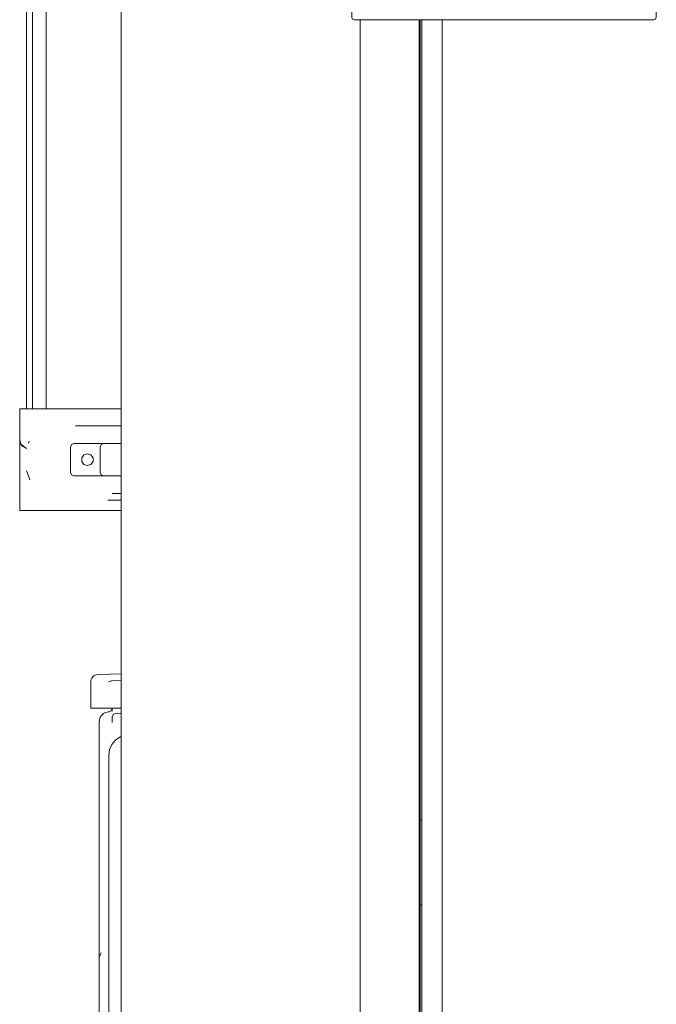
# Model space of a CAD drawing. Units: centimetres. Extents: x -15.2 to 14.1, y -12.9 to 12.5.
# Drawn here: x 11.4 to 14.1, y -4.4 to -0.3 of the extents above; entities that cross this region are included whole.
import ezdxf

# ---------------------------------------------------------------- set-up
doc = ezdxf.new("R2010")
doc.units = ezdxf.units.CM
doc.header["$MEASUREMENT"] = 0
doc.layers.add('Livello 1', color=7, linetype='Continuous')

msp = doc.modelspace()

# ---------------------------------------------------------------- linework, layer by layer
at = {"layer": 'Livello 1', "color": 250, "lineweight": 9}
for points in [[(11.87117, -2.05438), (11.87117, -2.05438), (11.87117, 4.1322), (11.87117, 4.1322)], [(11.46862, 3.74395), (11.46862, 3.74395), (11.46862, -1.90696), (11.46862, -1.90696)], [(11.46862, 3.74395), (11.46862, 3.74395), (11.46862, -1.90696), (11.46862, -1.90696)], [(11.46862, 3.74395), (11.46862, 3.74395), (11.46862, -1.90696), (11.46862, -1.90696)], [(11.49451, -1.90696), (11.49451, -1.90696), (11.49451, 3.74395), (11.49451, 3.74395)], [(11.55202, -1.90696), (11.55202, -1.90696), (11.55202, 3.74395), (11.55202, 3.74395)], [(14.11864, -0.25335), (14.11864, -0.25335), (12.87629, -0.25335), (12.87629, -0.25335)], [(13.14082, -0.25335), (13.14082, -0.25335), (13.14082, -3.65397), (13.14082, -3.65397)], [(13.14082, -0.25335), (13.14082, -0.25335), (13.14082, -3.65397), (13.14082, -3.65397)], [(13.14082, -0.25335), (13.14082, -0.25335), (13.14082, -6.93958), (13.14082, -6.93958)], [(13.14082, -2.62585), (13.14082, -2.62585), (13.14082, -0.25335), (13.14082, -0.25335)], [(13.14883, -7.42224), (13.14883, -7.42224), (13.14883, -0.25335), (13.14883, -0.25335)], [(13.14883, -0.25335), (13.14883, -0.25335), (13.14883, -3.65397), (13.14883, -3.65397)], [(13.14883, -0.25335), (13.14883, -0.25335), (13.14883, -3.65397), (13.14883, -3.65397)], [(11.87117, -1.90696), (11.87117, -1.90696), (11.43981, -1.90696), (11.43981, -1.90696)], [(11.55202, -1.90696), (11.55202, -1.90696), (11.87117, -1.90696), (11.87117, -1.90696)], [(11.87117, -1.90696), (11.87117, -1.90696), (11.87117, -1.90696), (11.87117, -1.90696)], [(11.87117, -1.90696), (11.87117, -1.90696), (11.87117, -1.97886), (11.87117, -1.97886)], [(11.87117, -1.90696), (11.87117, -1.90696), (11.87117, -1.90696), (11.87117, -1.90696)], [(11.87117, -1.95006), (11.87117, -1.95006), (11.87117, -2.2952), (11.87117, -2.2952)], [(11.87117, -1.95006), (11.87117, -1.95006), (11.87117, -2.05438), (11.87117, -2.05438)], [(11.67704, -1.97886), (11.67704, -1.97886), (11.87117, -1.97886), (11.87117, -1.97886)], [(11.87117, -1.97886), (11.87117, -1.97886), (11.87117, -1.97886), (11.87117, -1.97886)], [(11.87117, -2.05078), (11.87117, -2.05078), (11.87117, -1.97886), (11.87117, -1.97886)], [(11.87117, -2.05078), (11.87117, -2.05078), (11.87117, -1.97886), (11.87117, -1.97886)], [(11.87117, -1.97886), (11.87117, -1.97886), (11.87117, -1.97886), (11.87117, -1.97886)], [(11.87117, -2.00757), (11.87117, -2.00757), (11.87117, -2.00757), (11.87117, -2.00757)], [(11.43981, -2.19239), (11.43981, -2.19239), (11.43981, -2.03417), (11.43981, -2.03417)], [(11.43981, -2.03417), (11.43981, -2.03417), (11.43981, -2.19239), (11.43981, -2.19239)], [(11.48002, -2.04457), (11.48002, -2.04457), (11.47732, -2.05188), (11.47732, -2.05188)], [(11.43981, -2.15999), (11.43981, -2.15999), (11.43981, -2.08527), (11.43981, -2.08527)], [(11.87117, -2.05078), (11.87117, -2.05078), (11.87117, -2.05078), (11.87117, -2.05078)], [(11.87117, -2.05078), (11.87117, -2.05078), (11.87117, -2.05078), (11.87117, -2.05078)], [(11.43981, -2.19279), (11.43981, -2.19279), (11.43981, -2.21109), (11.43981, -2.21109)], [(11.87117, -6.49383), (11.87117, -6.49383), (11.87117, -2.19089), (11.87117, -2.19089)], [(11.87117, -2.19089), (11.87117, -2.19089), (11.87117, -2.2952), (11.87117, -2.2952)], [(11.87117, -2.19089), (11.87117, -2.19089), (11.87117, -2.2952), (11.87117, -2.2952)], [(11.87117, -2.19449), (11.87117, -2.19449), (11.87117, -2.19449), (11.87117, -2.19449)], [(11.87117, -2.19449), (11.87117, -2.19449), (11.87117, -2.2664), (11.87117, -2.2664)], [(11.87117, -2.2664), (11.87117, -2.2664), (11.87117, -2.19449), (11.87117, -2.19449)], [(11.87117, -2.19449), (11.87117, -2.19449), (11.87117, -2.19449), (11.87117, -2.19449)], [(11.87117, -2.23769), (11.87117, -2.23769), (11.87117, -2.23769), (11.87117, -2.23769)], [(11.81436, -2.2952), (11.81436, -2.2952), (11.87117, -2.2952), (11.87117, -2.2952)], [(11.83266, -2.2664), (11.83266, -2.2664), (11.87117, -2.2664), (11.87117, -2.2664)], [(11.87117, -2.2664), (11.87117, -2.2664), (11.87117, -2.2664), (11.87117, -2.2664)], [(11.87117, -2.2664), (11.87117, -2.2664), (11.87117, -2.2664), (11.87117, -2.2664)], [(11.87117, -2.33831), (11.87117, -2.33831), (11.87117, -2.2664), (11.87117, -2.2664)], [(11.46862, -2.33831), (11.46862, -2.33831), (11.46862, -2.33831), (11.46862, -2.33831)], [(11.46862, -2.33831), (11.46862, -2.33831), (11.52613, -2.33831), (11.52613, -2.33831)], [(11.46862, -2.33831), (11.46862, -2.33831), (11.55202, -2.33831), (11.55202, -2.33831)], [(11.49451, -2.33831), (11.49451, -2.33831), (11.49451, -2.33831), (11.49451, -2.33831)], [(11.87117, -2.33831), (11.87117, -2.33831), (11.87117, -2.33831), (11.87117, -2.33831)], [(11.87117, -2.33831), (11.87117, -2.33831), (11.87117, -2.33831), (11.87117, -2.33831)], [(13.14082, -2.62585), (13.14082, -2.62585), (13.14082, -2.62585), (13.14082, -2.62585)], [(11.87117, -2.99259), (11.87117, -2.99259), (11.87117, -2.99259), (11.87117, -2.99259)], [(11.87117, -3.17801), (11.87117, -3.17801), (11.77075, -3.17801), (11.77075, -3.17801)], [(11.83236, -3.17801), (11.83236, -3.17801), (11.83236, -3.17801), (11.83236, -3.17801)], [(11.83236, -3.18811), (11.83236, -3.18811), (11.83236, -3.17801), (11.83236, -3.17801)], [(11.83236, -3.22832), (11.83236, -3.22832), (11.83236, -3.21452), (11.83236, -3.21452)], [(11.83236, -3.21452), (11.83236, -3.21452), (11.83236, -3.23872), (11.83236, -3.23872)], [(11.86587, -3.20012), (11.86587, -3.20012), (11.86617, -3.20012), (11.86617, -3.20012)], [(11.86617, -3.20012), (11.86617, -3.20012), (11.86587, -3.20012), (11.86587, -3.20012)], [(11.83236, -3.23872), (11.83236, -3.23872), (11.83236, -3.22892), (11.83236, -3.22892)], [(11.77705, -4.42237), (11.77705, -4.42237), (11.77705, -3.27823), (11.77705, -3.27823)], [(11.77705, -4.42237), (11.77705, -4.42237), (11.77705, -3.27823), (11.77705, -3.27823)], [(13.14883, -3.65397), (13.14883, -3.65397), (13.14082, -3.65397), (13.14082, -3.65397)], [(13.14082, -3.65397), (13.14082, -3.65397), (13.14883, -3.65397), (13.14883, -3.65397)], [(13.14082, -3.70788), (13.14082, -3.70788), (13.14082, -4.01342), (13.14082, -4.01342)], [(13.14883, -4.01342), (13.14883, -4.01342), (13.14082, -4.01342), (13.14082, -4.01342)], [(13.14883, -4.01342), (13.14883, -4.01342), (13.14883, -4.01342), (13.14883, -4.01342)]]:
    msp.add_open_spline(points, degree=3, dxfattribs=at)
for points, knots in [([(11.87117, 3.47322), (11.87117, 3.47322), (11.87117, -2.05477), (11.87117, -2.05477), (11.87117, -2.05477), (11.87117, -2.05477), (11.87117, 3.3435), (11.87117, 3.3435), (11.87117, 3.3435), (11.87117, 3.3435), (11.87117, -2.05438), (11.87117, -2.05438), (11.87117, -2.05438), (11.87117, -2.05438), (11.87117, 3.47322), (11.87117, 3.47322)], [0, 0, 0, 0, 0.2, 0.2, 0.2, 0.2, 0.4, 0.4, 0.4, 0.4, 0.6, 0.6, 0.6, 0.6, 1, 1, 1, 1]), ([(11.87117, 2.78053), (11.87117, 2.78053), (11.87117, -2.05438), (11.87117, -2.05438), (11.87117, -2.05438), (11.87117, -2.05438), (11.87117, 2.89875), (11.87117, 2.89875)], [0, 0, 0, 0, 0.3333333, 0.3333333, 0.3333333, 0.3333333, 1, 1, 1, 1]), ([(14.09005, -0.25335), (14.09005, -0.25335), (14.13445, -0.25335), (14.13445, -0.25335), (14.13445, -0.25335), (14.13445, -0.25335), (14.14085, -0.25045), (14.14085, -0.25045), (14.14085, -0.25045), (14.14085, -0.25045), (14.14455, -0.24325), (14.14455, -0.24325), (14.14455, -0.24325), (14.14455, -0.24325), (14.14455, 0.16791), (14.14455, 0.16791), (14.14455, 0.16791), (14.14455, 0.16791), (14.14085, 0.17511), (14.14085, 0.17511), (14.14085, 0.17511), (14.14085, 0.17511), (14.13445, 0.17801), (14.13445, 0.17801), (14.13445, 0.17801), (14.13445, 0.17801), (13.23504, 0.17801), (13.23504, 0.17801)], [0, 0, 0, 0, 0.125, 0.125, 0.125, 0.125, 0.25, 0.25, 0.25, 0.25, 0.375, 0.375, 0.375, 0.375, 0.5, 0.5, 0.5, 0.5, 0.625, 0.625, 0.625, 0.625, 0.75, 0.75, 0.75, 0.75, 1, 1, 1, 1]), ([(12.87629, -0.25335), (12.87629, -0.25335), (12.86049, -0.25335), (12.86049, -0.25335), (12.86049, -0.25335), (12.86049, -0.25335), (12.85338, -0.25045), (12.85338, -0.25045), (12.85338, -0.25045), (12.85338, -0.25045), (12.85039, -0.24335), (12.85039, -0.24335), (12.85039, -0.24335), (12.85039, -0.24335), (12.85039, -0.10953), (12.85039, -0.10953)], [0, 0, 0, 0, 0.2, 0.2, 0.2, 0.2, 0.4, 0.4, 0.4, 0.4, 0.6, 0.6, 0.6, 0.6, 1, 1, 1, 1]), ([(12.9151, -7.28462), (12.9151, -7.28462), (12.88639, -7.28462), (12.88639, -7.28462), (12.88639, -7.28462), (12.88639, -7.28462), (12.88639, -0.25335), (12.88639, -0.25335)], [0, 0, 0, 0, 0.3333333, 0.3333333, 0.3333333, 0.3333333, 1, 1, 1, 1]), ([(12.9065, -7.28462), (12.9065, -7.28462), (12.88639, -7.28462), (12.88639, -7.28462), (12.88639, -7.28462), (12.88639, -7.28462), (12.88639, -0.25335), (12.88639, -0.25335)], [0, 0, 0, 0, 0.3333333, 0.3333333, 0.3333333, 0.3333333, 1, 1, 1, 1]), ([(13.13652, -0.25335), (13.13652, -0.25335), (13.13652, -7.28462), (13.13652, -7.28462), (13.13652, -7.28462), (13.13652, -7.28462), (12.9971, -7.28462), (12.9971, -7.28462)], [0, 0, 0, 0, 0.3333333, 0.3333333, 0.3333333, 0.3333333, 1, 1, 1, 1]), ([(13.14883, -4.01342), (13.14883, -4.01342), (13.14883, -7.8556), (13.14883, -7.8556), (13.14883, -7.8556), (13.14883, -7.8556), (13.15163, -7.8632), (13.15163, -7.8632), (13.15163, -7.8632), (13.15163, -7.8632), (13.15903, -7.8694), (13.15903, -7.8694), (13.15903, -7.8694), (13.15903, -7.8694), (13.19193, -7.8731), (13.19193, -7.8731), (13.19193, -7.8731), (13.19193, -7.8731), (13.22473, -7.8694), (13.22473, -7.8694), (13.22473, -7.8694), (13.22473, -7.8694), (13.23223, -7.8632), (13.23223, -7.8632), (13.23223, -7.8632), (13.23223, -7.8632), (13.23504, -7.8556), (13.23504, -7.8556), (13.23504, -7.8556), (13.23504, -7.8556), (13.23504, -0.25335), (13.23504, -0.25335)], [0, 0, 0, 0, 0.1111111, 0.1111111, 0.1111111, 0.1111111, 0.2222222, 0.2222222, 0.2222222, 0.2222222, 0.3333333, 0.3333333, 0.3333333, 0.3333333, 0.4444444, 0.4444444, 0.4444444, 0.4444444, 0.5555556, 0.5555556, 0.5555556, 0.5555556, 0.6666667, 0.6666667, 0.6666667, 0.6666667, 0.7777778, 0.7777778, 0.7777778, 0.7777778, 1, 1, 1, 1]), ([(11.46862, -1.90696), (11.46862, -1.90696), (11.43981, -1.90696), (11.43981, -1.90696), (11.43981, -1.90696), (11.43981, -1.90696), (11.43981, -2.33831), (11.43981, -2.33831), (11.43981, -2.33831), (11.43981, -2.33831), (11.87117, -2.33831), (11.87117, -2.33831), (11.87117, -2.33831), (11.87117, -2.33831), (11.87117, -2.19449), (11.87117, -2.19449)], [0, 0, 0, 0, 0.2, 0.2, 0.2, 0.2, 0.4, 0.4, 0.4, 0.4, 0.6, 0.6, 0.6, 0.6, 1, 1, 1, 1]), ([(11.46571, -1.90696), (11.46571, -1.90696), (11.46571, -1.90696), (11.46571, -1.90696), (11.46571, -1.90696), (11.46571, -1.90696), (11.46862, -1.90696), (11.46862, -1.90696)], [0, 0, 0, 0, 0.3333333, 0.3333333, 0.3333333, 0.3333333, 1, 1, 1, 1]), ([(11.46571, -1.90696), (11.46571, -1.90696), (11.87117, -1.90696), (11.87117, -1.90696), (11.87117, -1.90696), (11.87117, -1.90696), (11.87117, -2.05078), (11.87117, -2.05078)], [0, 0, 0, 0, 0.3333333, 0.3333333, 0.3333333, 0.3333333, 1, 1, 1, 1]), ([(11.87117, -2.05078), (11.87117, -2.05078), (11.87117, -1.90696), (11.87117, -1.90696), (11.87117, -1.90696), (11.87117, -1.90696), (11.55202, -1.90696), (11.55202, -1.90696)], [0, 0, 0, 0, 0.3333333, 0.3333333, 0.3333333, 0.3333333, 1, 1, 1, 1]), ([(11.87117, -1.90696), (11.87117, -1.90696), (11.87117, -2.05078), (11.87117, -2.05078), (11.87117, -2.05078), (11.87117, -2.05078), (11.87117, -1.97886), (11.87117, -1.97886)], [0, 0, 0, 0, 0.3333333, 0.3333333, 0.3333333, 0.3333333, 1, 1, 1, 1]), ([(11.87117, -1.95006), (11.87117, -1.95006), (11.87117, -1.95006), (11.87117, -1.95006), (11.87117, -1.95006), (11.87117, -1.95006), (11.87117, -2.05438), (11.87117, -2.05438)], [0, 0, 0, 0, 0.3333333, 0.3333333, 0.3333333, 0.3333333, 1, 1, 1, 1]), ([(11.87117, -2.05438), (11.87117, -2.05438), (11.87117, -2.00757), (11.87117, -2.00757), (11.87117, -2.00757), (11.87117, -2.00757), (11.87117, -1.95006), (11.87117, -1.95006)], [0, 0, 0, 0, 0.3333333, 0.3333333, 0.3333333, 0.3333333, 1, 1, 1, 1]), ([(11.87117, -1.97886), (11.87117, -1.97886), (11.87117, -1.97886), (11.87117, -1.97886), (11.87117, -1.97886), (11.87117, -1.97886), (11.87117, -2.05078), (11.87117, -2.05078), (11.87117, -2.05078), (11.87117, -2.05078), (11.87117, -1.97886), (11.87117, -1.97886)], [0, 0, 0, 0, 0.25, 0.25, 0.25, 0.25, 0.5, 0.5, 0.5, 0.5, 1, 1, 1, 1]), ([(11.44531, -2.05627), (11.44531, -2.05627), (11.43981, -2.03657), (11.43981, -2.03657), (11.43981, -2.03657), (11.43981, -2.03657), (11.44342, -2.05277), (11.44342, -2.05277), (11.44342, -2.05277), (11.44342, -2.05277), (11.44531, -2.05627), (11.44531, -2.05627)], [0, 0, 0, 0, 0.25, 0.25, 0.25, 0.25, 0.5, 0.5, 0.5, 0.5, 1, 1, 1, 1]), ([(11.43981, -2.15999), (11.43981, -2.15999), (11.43981, -2.15999), (11.43981, -2.15999), (11.43981, -2.15999), (11.43981, -2.15999), (11.43981, -2.08527), (11.43981, -2.08527)], [0, 0, 0, 0, 0.3333333, 0.3333333, 0.3333333, 0.3333333, 1, 1, 1, 1]), ([(11.44531, -2.05627), (11.44531, -2.05627), (11.45372, -2.06627), (11.45372, -2.06627), (11.45372, -2.06627), (11.45372, -2.06627), (11.46892, -2.07488), (11.46892, -2.07488), (11.46892, -2.07488), (11.46892, -2.07488), (11.44531, -2.05627), (11.44531, -2.05627)], [0, 0, 0, 0, 0.25, 0.25, 0.25, 0.25, 0.5, 0.5, 0.5, 0.5, 1, 1, 1, 1]), ([(11.87117, -2.05438), (11.87117, -2.05438), (11.66994, -2.05438), (11.66994, -2.05438), (11.66994, -2.05438), (11.66994, -2.05438), (11.65974, -2.05857), (11.65974, -2.05857), (11.65974, -2.05857), (11.65974, -2.05857), (11.65554, -2.06867), (11.65554, -2.06867), (11.65554, -2.06867), (11.65554, -2.06867), (11.65554, -2.17659), (11.65554, -2.17659), (11.65554, -2.17659), (11.65554, -2.17659), (11.65974, -2.18669), (11.65974, -2.18669), (11.65974, -2.18669), (11.65974, -2.18669), (11.66994, -2.19089), (11.66994, -2.19089), (11.66994, -2.19089), (11.66994, -2.19089), (11.87117, -2.19089), (11.87117, -2.19089)], [0, 0, 0, 0, 0.125, 0.125, 0.125, 0.125, 0.25, 0.25, 0.25, 0.25, 0.375, 0.375, 0.375, 0.375, 0.5, 0.5, 0.5, 0.5, 0.625, 0.625, 0.625, 0.625, 0.75, 0.75, 0.75, 0.75, 1, 1, 1, 1]), ([(11.87117, -2.19089), (11.87117, -2.19089), (11.79646, -2.19089), (11.79646, -2.19089), (11.79646, -2.19089), (11.79646, -2.19089), (11.78626, -2.18669), (11.78626, -2.18669), (11.78626, -2.18669), (11.78626, -2.18669), (11.78205, -2.17659), (11.78205, -2.17659), (11.78205, -2.17659), (11.78205, -2.17659), (11.78205, -2.06867), (11.78205, -2.06867), (11.78205, -2.06867), (11.78205, -2.06867), (11.78626, -2.05857), (11.78626, -2.05857), (11.78626, -2.05857), (11.78626, -2.05857), (11.79646, -2.05438), (11.79646, -2.05438), (11.79646, -2.05438), (11.79646, -2.05438), (11.87117, -2.05438), (11.87117, -2.05438)], [0, 0, 0, 0, 0.125, 0.125, 0.125, 0.125, 0.25, 0.25, 0.25, 0.25, 0.375, 0.375, 0.375, 0.375, 0.5, 0.5, 0.5, 0.5, 0.625, 0.625, 0.625, 0.625, 0.75, 0.75, 0.75, 0.75, 1, 1, 1, 1]), ([(11.87117, -2.19089), (11.87117, -2.19089), (11.79646, -2.19089), (11.79646, -2.19089), (11.79646, -2.19089), (11.79646, -2.19089), (11.78626, -2.18669), (11.78626, -2.18669), (11.78626, -2.18669), (11.78626, -2.18669), (11.78205, -2.17659), (11.78205, -2.17659), (11.78205, -2.17659), (11.78205, -2.17659), (11.78205, -2.06867), (11.78205, -2.06867), (11.78205, -2.06867), (11.78205, -2.06867), (11.78626, -2.05857), (11.78626, -2.05857), (11.78626, -2.05857), (11.78626, -2.05857), (11.79646, -2.05438), (11.79646, -2.05438), (11.79646, -2.05438), (11.79646, -2.05438), (11.87117, -2.05438), (11.87117, -2.05438)], [0, 0, 0, 0, 0.125, 0.125, 0.125, 0.125, 0.25, 0.25, 0.25, 0.25, 0.375, 0.375, 0.375, 0.375, 0.5, 0.5, 0.5, 0.5, 0.625, 0.625, 0.625, 0.625, 0.75, 0.75, 0.75, 0.75, 1, 1, 1, 1]), ([(11.74225, -2.10228), (11.74225, -2.10228), (11.75135, -2.11488), (11.75135, -2.11488), (11.75135, -2.11488), (11.75135, -2.11488), (11.75135, -2.13038), (11.75135, -2.13038), (11.75135, -2.13038), (11.75135, -2.13038), (11.74225, -2.14298), (11.74225, -2.14298), (11.74225, -2.14298), (11.74225, -2.14298), (11.72745, -2.14778), (11.72745, -2.14778), (11.72745, -2.14778), (11.72745, -2.14778), (11.71265, -2.14298), (11.71265, -2.14298), (11.71265, -2.14298), (11.71265, -2.14298), (11.70345, -2.13038), (11.70345, -2.13038), (11.70345, -2.13038), (11.70345, -2.13038), (11.70345, -2.11488), (11.70345, -2.11488), (11.70345, -2.11488), (11.70345, -2.11488), (11.71265, -2.10228), (11.71265, -2.10228), (11.71265, -2.10228), (11.71265, -2.10228), (11.72745, -2.09748), (11.72745, -2.09748), (11.72745, -2.09748), (11.72745, -2.09748), (11.74225, -2.10228), (11.74225, -2.10228)], [0, 0, 0, 0, 0.0909091, 0.0909091, 0.0909091, 0.0909091, 0.1818182, 0.1818182, 0.1818182, 0.1818182, 0.2727273, 0.2727273, 0.2727273, 0.2727273, 0.3636364, 0.3636364, 0.3636364, 0.3636364, 0.4545455, 0.4545455, 0.4545455, 0.4545455, 0.5454545, 0.5454545, 0.5454545, 0.5454545, 0.6363636, 0.6363636, 0.6363636, 0.6363636, 0.7272727, 0.7272727, 0.7272727, 0.7272727, 0.8181818, 0.8181818, 0.8181818, 0.8181818, 1, 1, 1, 1]), ([(11.72745, -2.09748), (11.72745, -2.09748), (11.71265, -2.10228), (11.71265, -2.10228), (11.71265, -2.10228), (11.71265, -2.10228), (11.70345, -2.11488), (11.70345, -2.11488)], [0, 0, 0, 0, 0.3333333, 0.3333333, 0.3333333, 0.3333333, 1, 1, 1, 1]), ([(11.72745, -2.09748), (11.72745, -2.09748), (11.74225, -2.10228), (11.74225, -2.10228), (11.74225, -2.10228), (11.74225, -2.10228), (11.75135, -2.11488), (11.75135, -2.11488), (11.75135, -2.11488), (11.75135, -2.11488), (11.75135, -2.13038), (11.75135, -2.13038), (11.75135, -2.13038), (11.75135, -2.13038), (11.74225, -2.14298), (11.74225, -2.14298), (11.74225, -2.14298), (11.74225, -2.14298), (11.72745, -2.14778), (11.72745, -2.14778), (11.72745, -2.14778), (11.72745, -2.14778), (11.71265, -2.14298), (11.71265, -2.14298), (11.71265, -2.14298), (11.71265, -2.14298), (11.70345, -2.13038), (11.70345, -2.13038), (11.70345, -2.13038), (11.70345, -2.13038), (11.70345, -2.11488), (11.70345, -2.11488), (11.70345, -2.11488), (11.70345, -2.11488), (11.71265, -2.10228), (11.71265, -2.10228), (11.71265, -2.10228), (11.71265, -2.10228), (11.72745, -2.09748), (11.72745, -2.09748)], [0, 0, 0, 0, 0.0909091, 0.0909091, 0.0909091, 0.0909091, 0.1818182, 0.1818182, 0.1818182, 0.1818182, 0.2727273, 0.2727273, 0.2727273, 0.2727273, 0.3636364, 0.3636364, 0.3636364, 0.3636364, 0.4545455, 0.4545455, 0.4545455, 0.4545455, 0.5454545, 0.5454545, 0.5454545, 0.5454545, 0.6363636, 0.6363636, 0.6363636, 0.6363636, 0.7272727, 0.7272727, 0.7272727, 0.7272727, 0.8181818, 0.8181818, 0.8181818, 0.8181818, 1, 1, 1, 1]), ([(11.74225, -2.14298), (11.74225, -2.14298), (11.72745, -2.14778), (11.72745, -2.14778), (11.72745, -2.14778), (11.72745, -2.14778), (11.71265, -2.14298), (11.71265, -2.14298), (11.71265, -2.14298), (11.71265, -2.14298), (11.70345, -2.13038), (11.70345, -2.13038), (11.70345, -2.13038), (11.70345, -2.13038), (11.70345, -2.11488), (11.70345, -2.11488), (11.70345, -2.11488), (11.70345, -2.11488), (11.71265, -2.10228), (11.71265, -2.10228), (11.71265, -2.10228), (11.71265, -2.10228), (11.72745, -2.09748), (11.72745, -2.09748), (11.72745, -2.09748), (11.72745, -2.09748), (11.74225, -2.10228), (11.74225, -2.10228), (11.74225, -2.10228), (11.74225, -2.10228), (11.75135, -2.11488), (11.75135, -2.11488), (11.75135, -2.11488), (11.75135, -2.11488), (11.75135, -2.13038), (11.75135, -2.13038), (11.75135, -2.13038), (11.75135, -2.13038), (11.74225, -2.14298), (11.74225, -2.14298)], [0, 0, 0, 0, 0.0909091, 0.0909091, 0.0909091, 0.0909091, 0.1818182, 0.1818182, 0.1818182, 0.1818182, 0.2727273, 0.2727273, 0.2727273, 0.2727273, 0.3636364, 0.3636364, 0.3636364, 0.3636364, 0.4545455, 0.4545455, 0.4545455, 0.4545455, 0.5454545, 0.5454545, 0.5454545, 0.5454545, 0.6363636, 0.6363636, 0.6363636, 0.6363636, 0.7272727, 0.7272727, 0.7272727, 0.7272727, 0.8181818, 0.8181818, 0.8181818, 0.8181818, 1, 1, 1, 1]), ([(11.72745, -2.09748), (11.72745, -2.09748), (11.71265, -2.10228), (11.71265, -2.10228), (11.71265, -2.10228), (11.71265, -2.10228), (11.70345, -2.11488), (11.70345, -2.11488), (11.70345, -2.11488), (11.70345, -2.11488), (11.70345, -2.13038), (11.70345, -2.13038), (11.70345, -2.13038), (11.70345, -2.13038), (11.71265, -2.14298), (11.71265, -2.14298), (11.71265, -2.14298), (11.71265, -2.14298), (11.72745, -2.14778), (11.72745, -2.14778)], [0, 0, 0, 0, 0.1666667, 0.1666667, 0.1666667, 0.1666667, 0.3333333, 0.3333333, 0.3333333, 0.3333333, 0.5, 0.5, 0.5, 0.5, 0.6666667, 0.6666667, 0.6666667, 0.6666667, 1, 1, 1, 1]), ([(11.72745, -2.09748), (11.72745, -2.09748), (11.71265, -2.10228), (11.71265, -2.10228), (11.71265, -2.10228), (11.71265, -2.10228), (11.70345, -2.11488), (11.70345, -2.11488)], [0, 0, 0, 0, 0.3333333, 0.3333333, 0.3333333, 0.3333333, 1, 1, 1, 1]), ([(11.75135, -2.11488), (11.75135, -2.11488), (11.74225, -2.10228), (11.74225, -2.10228), (11.74225, -2.10228), (11.74225, -2.10228), (11.72745, -2.09748), (11.72745, -2.09748), (11.72745, -2.09748), (11.72745, -2.09748), (11.71265, -2.10228), (11.71265, -2.10228), (11.71265, -2.10228), (11.71265, -2.10228), (11.70345, -2.11488), (11.70345, -2.11488)], [0, 0, 0, 0, 0.2, 0.2, 0.2, 0.2, 0.4, 0.4, 0.4, 0.4, 0.6, 0.6, 0.6, 0.6, 1, 1, 1, 1]), ([(11.72745, -2.09748), (11.72745, -2.09748), (11.74225, -2.10228), (11.74225, -2.10228), (11.74225, -2.10228), (11.74225, -2.10228), (11.75135, -2.11488), (11.75135, -2.11488), (11.75135, -2.11488), (11.75135, -2.11488), (11.75135, -2.13038), (11.75135, -2.13038), (11.75135, -2.13038), (11.75135, -2.13038), (11.74225, -2.14298), (11.74225, -2.14298), (11.74225, -2.14298), (11.74225, -2.14298), (11.72745, -2.14778), (11.72745, -2.14778), (11.72745, -2.14778), (11.72745, -2.14778), (11.71265, -2.14298), (11.71265, -2.14298), (11.71265, -2.14298), (11.71265, -2.14298), (11.70345, -2.13038), (11.70345, -2.13038), (11.70345, -2.13038), (11.70345, -2.13038), (11.70345, -2.11488), (11.70345, -2.11488), (11.70345, -2.11488), (11.70345, -2.11488), (11.71265, -2.10228), (11.71265, -2.10228), (11.71265, -2.10228), (11.71265, -2.10228), (11.72745, -2.09748), (11.72745, -2.09748)], [0, 0, 0, 0, 0.0909091, 0.0909091, 0.0909091, 0.0909091, 0.1818182, 0.1818182, 0.1818182, 0.1818182, 0.2727273, 0.2727273, 0.2727273, 0.2727273, 0.3636364, 0.3636364, 0.3636364, 0.3636364, 0.4545455, 0.4545455, 0.4545455, 0.4545455, 0.5454545, 0.5454545, 0.5454545, 0.5454545, 0.6363636, 0.6363636, 0.6363636, 0.6363636, 0.7272727, 0.7272727, 0.7272727, 0.7272727, 0.8181818, 0.8181818, 0.8181818, 0.8181818, 1, 1, 1, 1]), ([(11.70345, -2.13038), (11.70345, -2.13038), (11.71265, -2.14298), (11.71265, -2.14298), (11.71265, -2.14298), (11.71265, -2.14298), (11.72745, -2.14778), (11.72745, -2.14778)], [0, 0, 0, 0, 0.3333333, 0.3333333, 0.3333333, 0.3333333, 1, 1, 1, 1]), ([(11.70345, -2.13038), (11.70345, -2.13038), (11.71265, -2.14298), (11.71265, -2.14298), (11.71265, -2.14298), (11.71265, -2.14298), (11.72745, -2.14778), (11.72745, -2.14778)], [0, 0, 0, 0, 0.3333333, 0.3333333, 0.3333333, 0.3333333, 1, 1, 1, 1]), ([(11.70345, -2.13038), (11.70345, -2.13038), (11.71265, -2.14298), (11.71265, -2.14298), (11.71265, -2.14298), (11.71265, -2.14298), (11.72745, -2.14778), (11.72745, -2.14778), (11.72745, -2.14778), (11.72745, -2.14778), (11.74225, -2.14298), (11.74225, -2.14298), (11.74225, -2.14298), (11.74225, -2.14298), (11.75135, -2.13038), (11.75135, -2.13038)], [0, 0, 0, 0, 0.2, 0.2, 0.2, 0.2, 0.4, 0.4, 0.4, 0.4, 0.6, 0.6, 0.6, 0.6, 1, 1, 1, 1]), ([(11.75135, -2.11488), (11.75135, -2.11488), (11.74225, -2.10228), (11.74225, -2.10228), (11.74225, -2.10228), (11.74225, -2.10228), (11.72745, -2.09748), (11.72745, -2.09748)], [0, 0, 0, 0, 0.3333333, 0.3333333, 0.3333333, 0.3333333, 1, 1, 1, 1]), ([(11.72745, -2.14778), (11.72745, -2.14778), (11.74225, -2.14298), (11.74225, -2.14298), (11.74225, -2.14298), (11.74225, -2.14298), (11.75135, -2.13038), (11.75135, -2.13038), (11.75135, -2.13038), (11.75135, -2.13038), (11.75135, -2.11488), (11.75135, -2.11488), (11.75135, -2.11488), (11.75135, -2.11488), (11.74225, -2.10228), (11.74225, -2.10228), (11.74225, -2.10228), (11.74225, -2.10228), (11.72745, -2.09748), (11.72745, -2.09748)], [0, 0, 0, 0, 0.1666667, 0.1666667, 0.1666667, 0.1666667, 0.3333333, 0.3333333, 0.3333333, 0.3333333, 0.5, 0.5, 0.5, 0.5, 0.6666667, 0.6666667, 0.6666667, 0.6666667, 1, 1, 1, 1]), ([(11.75135, -2.11488), (11.75135, -2.11488), (11.74225, -2.10228), (11.74225, -2.10228), (11.74225, -2.10228), (11.74225, -2.10228), (11.72745, -2.09748), (11.72745, -2.09748)], [0, 0, 0, 0, 0.3333333, 0.3333333, 0.3333333, 0.3333333, 1, 1, 1, 1]), ([(11.72745, -2.14778), (11.72745, -2.14778), (11.74225, -2.14298), (11.74225, -2.14298), (11.74225, -2.14298), (11.74225, -2.14298), (11.75135, -2.13038), (11.75135, -2.13038)], [0, 0, 0, 0, 0.3333333, 0.3333333, 0.3333333, 0.3333333, 1, 1, 1, 1]), ([(11.72745, -2.14778), (11.72745, -2.14778), (11.74225, -2.14298), (11.74225, -2.14298), (11.74225, -2.14298), (11.74225, -2.14298), (11.75135, -2.13038), (11.75135, -2.13038)], [0, 0, 0, 0, 0.3333333, 0.3333333, 0.3333333, 0.3333333, 1, 1, 1, 1]), ([(11.47571, -2.18899), (11.47571, -2.18899), (11.46892, -2.17038), (11.46892, -2.17038), (11.46892, -2.17038), (11.46892, -2.17038), (11.47571, -2.18899), (11.47571, -2.18899)], [0, 0, 0, 0, 0.3333333, 0.3333333, 0.3333333, 0.3333333, 1, 1, 1, 1]), ([(11.43991, -2.21109), (11.43991, -2.21109), (11.43981, -2.21109), (11.43981, -2.21109), (11.43981, -2.21109), (11.43981, -2.21109), (11.43981, -2.19279), (11.43981, -2.19279)], [0, 0, 0, 0, 0.3333333, 0.3333333, 0.3333333, 0.3333333, 1, 1, 1, 1]), ([(11.87117, -2.19449), (11.87117, -2.19449), (11.87117, -2.33831), (11.87117, -2.33831), (11.87117, -2.33831), (11.87117, -2.33831), (11.46571, -2.33831), (11.46571, -2.33831)], [0, 0, 0, 0, 0.3333333, 0.3333333, 0.3333333, 0.3333333, 1, 1, 1, 1]), ([(11.48301, -2.20869), (11.48301, -2.20869), (11.47571, -2.18899), (11.47571, -2.18899), (11.47571, -2.18899), (11.47571, -2.18899), (11.48301, -2.20869), (11.48301, -2.20869)], [0, 0, 0, 0, 0.3333333, 0.3333333, 0.3333333, 0.3333333, 1, 1, 1, 1]), ([(11.87117, -2.2952), (11.87117, -2.2952), (11.87117, -2.2952), (11.87117, -2.2952), (11.87117, -2.2952), (11.87117, -2.2952), (11.87117, -2.23769), (11.87117, -2.23769), (11.87117, -2.23769), (11.87117, -2.23769), (11.87117, -2.19089), (11.87117, -2.19089)], [0, 0, 0, 0, 0.25, 0.25, 0.25, 0.25, 0.5, 0.5, 0.5, 0.5, 1, 1, 1, 1]), ([(11.87117, -2.33831), (11.87117, -2.33831), (11.87117, -2.19449), (11.87117, -2.19449), (11.87117, -2.19449), (11.87117, -2.19449), (11.87117, -2.2664), (11.87117, -2.2664)], [0, 0, 0, 0, 0.3333333, 0.3333333, 0.3333333, 0.3333333, 1, 1, 1, 1]), ([(11.87117, -2.2664), (11.87117, -2.2664), (11.87117, -2.19449), (11.87117, -2.19449), (11.87117, -2.19449), (11.87117, -2.19449), (11.87117, -2.2664), (11.87117, -2.2664)], [0, 0, 0, 0, 0.3333333, 0.3333333, 0.3333333, 0.3333333, 1, 1, 1, 1]), ([(11.43981, -2.33831), (11.43981, -2.33831), (11.43981, -2.33831), (11.43981, -2.33831), (11.43981, -2.33831), (11.43981, -2.33831), (11.87117, -2.33831), (11.87117, -2.33831)], [0, 0, 0, 0, 0.3333333, 0.3333333, 0.3333333, 0.3333333, 1, 1, 1, 1]), ([(11.46571, -2.33831), (11.46571, -2.33831), (11.46571, -2.33831), (11.46571, -2.33831), (11.46571, -2.33831), (11.46571, -2.33831), (11.87117, -2.33831), (11.87117, -2.33831)], [0, 0, 0, 0, 0.3333333, 0.3333333, 0.3333333, 0.3333333, 1, 1, 1, 1]), ([(11.52613, -2.33831), (11.52613, -2.33831), (11.52613, -2.33831), (11.52613, -2.33831), (11.52613, -2.33831), (11.52613, -2.33831), (11.46862, -2.33831), (11.46862, -2.33831)], [0, 0, 0, 0, 0.3333333, 0.3333333, 0.3333333, 0.3333333, 1, 1, 1, 1]), ([(11.55202, -2.33831), (11.55202, -2.33831), (11.55202, -2.33831), (11.55202, -2.33831), (11.55202, -2.33831), (11.55202, -2.33831), (11.49451, -2.33831), (11.49451, -2.33831)], [0, 0, 0, 0, 0.3333333, 0.3333333, 0.3333333, 0.3333333, 1, 1, 1, 1]), ([(13.14082, -2.62585), (13.14082, -2.62585), (13.14082, -6.93958), (13.14082, -6.93958), (13.14082, -6.93958), (13.14082, -6.93958), (13.13652, -6.93958), (13.13652, -6.93958)], [0, 0, 0, 0, 0.3333333, 0.3333333, 0.3333333, 0.3333333, 1, 1, 1, 1]), ([(11.79216, -3.17801), (11.79216, -3.17801), (11.74165, -3.17801), (11.74165, -3.17801), (11.74165, -3.17801), (11.74165, -3.17801), (11.74165, -3.0668), (11.74165, -3.0668), (11.74165, -3.0668), (11.74165, -3.0668), (11.74275, -3.0585), (11.74275, -3.0585), (11.74275, -3.0585), (11.74275, -3.0585), (11.74445, -3.0536), (11.74445, -3.0536), (11.74445, -3.0536), (11.74445, -3.0536), (11.74565, -3.0513), (11.74565, -3.0513), (11.74565, -3.0513), (11.74565, -3.0513), (11.74865, -3.0464), (11.74865, -3.0464), (11.74865, -3.0464), (11.74865, -3.0464), (11.75475, -3.0411), (11.75475, -3.0411), (11.75475, -3.0411), (11.75475, -3.0411), (11.76045, -3.03809), (11.76045, -3.03809), (11.76045, -3.03809), (11.76045, -3.03809), (11.76675, -3.03659), (11.76675, -3.03659), (11.76675, -3.03659), (11.76675, -3.03659), (11.77736, -3.0347), (11.77736, -3.0347), (11.77736, -3.0347), (11.77736, -3.0347), (11.87117, -3.0319), (11.87117, -3.0319)], [0, 0, 0, 0, 0.0833333, 0.0833333, 0.0833333, 0.0833333, 0.1666667, 0.1666667, 0.1666667, 0.1666667, 0.25, 0.25, 0.25, 0.25, 0.3333333, 0.3333333, 0.3333333, 0.3333333, 0.4166667, 0.4166667, 0.4166667, 0.4166667, 0.5, 0.5, 0.5, 0.5, 0.5833333, 0.5833333, 0.5833333, 0.5833333, 0.6666667, 0.6666667, 0.6666667, 0.6666667, 0.75, 0.75, 0.75, 0.75, 0.8333333, 0.8333333, 0.8333333, 0.8333333, 1, 1, 1, 1]), ([(11.83166, -3.0623), (11.83166, -3.0623), (11.81756, -3.0664), (11.81756, -3.0664), (11.81756, -3.0664), (11.81756, -3.0664), (11.83166, -3.0623), (11.83166, -3.0623)], [0, 0, 0, 0, 0.3333333, 0.3333333, 0.3333333, 0.3333333, 1, 1, 1, 1]), ([(11.87117, -3.0612), (11.87117, -3.0612), (11.82846, -3.0624), (11.82846, -3.0624), (11.82846, -3.0624), (11.82846, -3.0624), (11.87117, -3.0612), (11.87117, -3.0612)], [0, 0, 0, 0, 0.3333333, 0.3333333, 0.3333333, 0.3333333, 1, 1, 1, 1]), ([(11.74165, -3.17801), (11.74165, -3.17801), (11.80366, -3.17801), (11.80366, -3.17801), (11.80366, -3.17801), (11.80366, -3.17801), (11.87117, -3.17801), (11.87117, -3.17801)], [0, 0, 0, 0, 0.3333333, 0.3333333, 0.3333333, 0.3333333, 1, 1, 1, 1]), ([(11.79216, -3.17801), (11.79216, -3.17801), (11.79216, -3.17801), (11.79216, -3.17801), (11.79216, -3.17801), (11.79216, -3.17801), (11.77075, -3.17801), (11.77075, -3.17801)], [0, 0, 0, 0, 0.3333333, 0.3333333, 0.3333333, 0.3333333, 1, 1, 1, 1]), ([(11.83236, -5.5118), (11.83236, -5.5118), (11.83236, -5.5206), (11.83236, -5.5206), (11.83236, -5.5206), (11.83236, -5.5206), (11.82856, -5.5109), (11.82856, -5.5109), (11.82856, -5.5109), (11.82856, -5.5109), (11.81926, -5.50631), (11.81926, -5.50631), (11.81926, -5.50631), (11.81926, -5.50631), (11.81636, -5.506), (11.81636, -5.506), (11.81636, -5.506), (11.81636, -5.506), (11.80116, -5.5018), (11.80116, -5.5018), (11.80116, -5.5018), (11.80116, -5.5018), (11.79646, -5.4991), (11.79646, -5.4991), (11.79646, -5.4991), (11.79646, -5.4991), (11.78835, -5.4922), (11.78835, -5.4922), (11.78835, -5.4922), (11.78835, -5.4922), (11.78216, -5.48351), (11.78216, -5.48351), (11.78216, -5.48351), (11.78216, -5.48351), (11.77996, -5.4787), (11.77996, -5.4787), (11.77996, -5.4787), (11.77996, -5.4787), (11.78216, -5.48351), (11.78216, -5.48351), (11.78216, -5.48351), (11.78216, -5.48351), (11.77996, -5.4787), (11.77996, -5.4787), (11.77996, -5.4787), (11.77996, -5.4787), (11.77705, -5.4631), (11.77705, -5.4631), (11.77705, -5.4631), (11.77705, -5.4631), (11.77705, -3.23682), (11.77705, -3.23682), (11.77705, -3.23682), (11.77705, -3.23682), (11.77996, -3.22112), (11.77996, -3.22112), (11.77996, -3.22112), (11.77996, -3.22112), (11.78216, -3.21632), (11.78216, -3.21632), (11.78216, -3.21632), (11.78216, -3.21632), (11.78835, -3.20762), (11.78835, -3.20762), (11.78835, -3.20762), (11.78835, -3.20762), (11.79646, -3.20072), (11.79646, -3.20072), (11.79646, -3.20072), (11.79646, -3.20072), (11.80116, -3.19811), (11.80116, -3.19811), (11.80116, -3.19811), (11.80116, -3.19811), (11.81636, -3.19382), (11.81636, -3.19382), (11.81636, -3.19382), (11.81636, -3.19382), (11.81926, -3.19362), (11.81926, -3.19362), (11.81926, -3.19362), (11.81926, -3.19362), (11.82856, -3.18891), (11.82856, -3.18891), (11.82856, -3.18891), (11.82856, -3.18891), (11.83236, -3.17921), (11.83236, -3.17921), (11.83236, -3.17921), (11.83236, -3.17921), (11.83236, -3.18811), (11.83236, -3.18811)], [0, 0, 0, 0, 0.0416667, 0.0416667, 0.0416667, 0.0416667, 0.0833333, 0.0833333, 0.0833333, 0.0833333, 0.125, 0.125, 0.125, 0.125, 0.1666667, 0.1666667, 0.1666667, 0.1666667, 0.2083333, 0.2083333, 0.2083333, 0.2083333, 0.25, 0.25, 0.25, 0.25, 0.2916667, 0.2916667, 0.2916667, 0.2916667, 0.3333333, 0.3333333, 0.3333333, 0.3333333, 0.375, 0.375, 0.375, 0.375, 0.4166667, 0.4166667, 0.4166667, 0.4166667, 0.4583333, 0.4583333, 0.4583333, 0.4583333, 0.5, 0.5, 0.5, 0.5, 0.5416667, 0.5416667, 0.5416667, 0.5416667, 0.5833333, 0.5833333, 0.5833333, 0.5833333, 0.625, 0.625, 0.625, 0.625, 0.6666667, 0.6666667, 0.6666667, 0.6666667, 0.7083333, 0.7083333, 0.7083333, 0.7083333, 0.75, 0.75, 0.75, 0.75, 0.7916667, 0.7916667, 0.7916667, 0.7916667, 0.8333333, 0.8333333, 0.8333333, 0.8333333, 0.875, 0.875, 0.875, 0.875, 0.9166667, 0.9166667, 0.9166667, 0.9166667, 1, 1, 1, 1]), ([(11.83236, -3.18811), (11.83236, -3.18811), (11.83236, -3.18941), (11.83236, -3.18941), (11.83236, -3.18941), (11.83236, -3.18941), (11.83226, -3.19072), (11.83226, -3.19072), (11.83226, -3.19072), (11.83226, -3.19072), (11.83236, -3.18811), (11.83236, -3.18811)], [0, 0, 0, 0, 0.25, 0.25, 0.25, 0.25, 0.5, 0.5, 0.5, 0.5, 1, 1, 1, 1]), ([(11.84597, -3.20012), (11.84597, -3.20012), (11.83636, -3.20462), (11.83636, -3.20462), (11.83636, -3.20462), (11.83636, -3.20462), (11.83236, -3.21452), (11.83236, -3.21452), (11.83236, -3.21452), (11.83236, -3.21452), (11.83636, -3.20462), (11.83636, -3.20462), (11.83636, -3.20462), (11.83636, -3.20462), (11.84597, -3.20012), (11.84597, -3.20012)], [0, 0, 0, 0, 0.2, 0.2, 0.2, 0.2, 0.4, 0.4, 0.4, 0.4, 0.6, 0.6, 0.6, 0.6, 1, 1, 1, 1]), ([(11.84597, -3.20012), (11.84597, -3.20012), (11.85607, -3.19962), (11.85607, -3.19962), (11.85607, -3.19962), (11.85607, -3.19962), (11.84536, -3.20022), (11.84536, -3.20022), (11.84536, -3.20022), (11.84536, -3.20022), (11.84586, -3.20012), (11.84586, -3.20012)], [0, 0, 0, 0, 0.25, 0.25, 0.25, 0.25, 0.5, 0.5, 0.5, 0.5, 1, 1, 1, 1]), ([(11.86617, -3.20012), (11.86617, -3.20012), (11.85607, -3.19962), (11.85607, -3.19962), (11.85607, -3.19962), (11.85607, -3.19962), (11.86617, -3.20012), (11.86617, -3.20012), (11.86617, -3.20012), (11.86617, -3.20012), (11.87117, -3.20242), (11.87117, -3.20242)], [0, 0, 0, 0, 0.25, 0.25, 0.25, 0.25, 0.5, 0.5, 0.5, 0.5, 1, 1, 1, 1]), ([(11.81926, -5.32168), (11.81926, -5.32168), (11.81796, -5.32168), (11.81796, -5.32168), (11.81796, -5.32168), (11.81796, -5.32168), (11.81796, -3.37813), (11.81796, -3.37813), (11.81796, -3.37813), (11.81796, -3.37813), (11.82136, -3.35433), (11.82136, -3.35433), (11.82136, -3.35433), (11.82136, -3.35433), (11.83116, -3.33243), (11.83116, -3.33243), (11.83116, -3.33243), (11.83116, -3.33243), (11.84656, -3.31403), (11.84656, -3.31403), (11.84656, -3.31403), (11.84656, -3.31403), (11.86666, -3.30053), (11.86666, -3.30053), (11.86666, -3.30053), (11.86666, -3.30053), (11.87117, -3.29903), (11.87117, -3.29903)], [0, 0, 0, 0, 0.125, 0.125, 0.125, 0.125, 0.25, 0.25, 0.25, 0.25, 0.375, 0.375, 0.375, 0.375, 0.5, 0.5, 0.5, 0.5, 0.625, 0.625, 0.625, 0.625, 0.75, 0.75, 0.75, 0.75, 1, 1, 1, 1]), ([(11.77905, -4.23245), (11.77905, -4.23245), (11.78285, -4.22384), (11.78285, -4.22384), (11.78285, -4.22384), (11.78285, -4.22384), (11.78655, -4.21715), (11.78655, -4.21715)], [0, 0, 0, 0, 0.3333333, 0.3333333, 0.3333333, 0.3333333, 1, 1, 1, 1])]:
    msp.add_open_spline(points, degree=3, knots=knots, dxfattribs=at)

doc.saveas('drawing.dxf')
